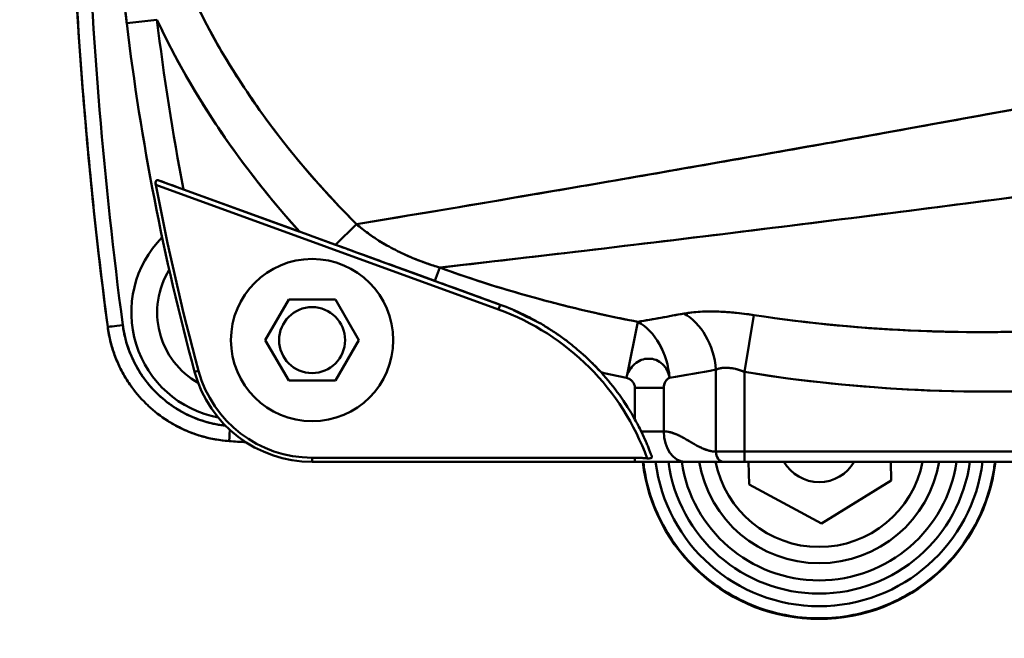
# Model space of a CAD drawing. Units: millimetres. Extents: x 0 to 2970, y 0 to 2100.
# Drawn here: x 480 to 577, y 430 to 491 of the extents above; entities that cross this region are included whole.
import ezdxf

# ---------------------------------------------------------------- set-up
doc = ezdxf.new("R2010")
doc.units = ezdxf.units.MM
doc.header["$LTSCALE"] = 5
doc.layers.add('Dimension (ISO)', color=7, linetype='Continuous', lineweight=25)
doc.layers.add('Visible (ISO)', color=7, linetype='Continuous', lineweight=50)
doc.styles.add('Note Text (ISO)', font='tahoma.ttf')
doc.dimstyles.new('Default (ISO)', dxfattribs={"dimscale": 5, "dimtxt": 3.5, "dimasz": 2.5, "dimexe": 3.175, "dimexo": 1, "dimgap": 0.762, "dimtad": 1, "dimrnd": 1e-08, "dimzin": 0, "dimtxsty": 'Note Text (ISO)', "dimcen": 0.09, "dimdle": 10, "dimclrd": 256, "dimclre": 256, "dimclrt": 256, "dimazin": 0, "dimtfac": 1.001486, "dimtmove": 0, "dimatfit": 3, "dimfxl": 0, "dimtolj": 1, "dimtzin": 0, "dimlwd": -1, "dimlwe": -1, "dimarcsym": 0})

# ---------------------------------------------------------------- blocks, each defined once
blk = doc.blocks.new('*D14')
at = {"layer": 'Defpoints', "color": 0, "transparency": 16777216}
for p in [(403.524, 519.007), (713.635, 519.007), (713.635, 189.908)]:
    blk.add_point(p, dxfattribs=at)
at = {"layer": 'Dimension (ISO)', "transparency": 16777216}
for p, q in [((403.524, 514.007), (403.524, 174.033)), ((713.635, 514.007), (713.635, 174.033)), ((416.024, 189.908), (701.135, 189.908))]:
    blk.add_line(p, q, dxfattribs=at)
for points in [[(416.024, 191.992), (416.024, 187.825), (403.524, 189.908)], [(701.135, 191.992), (701.135, 187.825), (713.635, 189.908)]]:
    blk.add_solid(points, dxfattribs=at)
at = {"layer": 'Dimension (ISO)', "transparency": 16777216, "insert": (539.928, 211.947), "char_height": 17.5, "attachment_point": 1, "style": 'Note Text (ISO)'}
blk.add_mtext('\\A1;310', dxfattribs=at)
blk = doc.blocks.new('*D15')
at = {"layer": 'Defpoints', "color": 0, "transparency": 16777216}
for p in [(558.58, 671.592), (230.58, 366.423), (558.58, 366.423)]:
    blk.add_point(p, dxfattribs=at)
at = {"layer": 'Dimension (ISO)', "transparency": 16777216}
for p, q in [((553.58, 671.592), (214.705, 671.592)), ((230.58, 659.092), (230.58, 378.923)), ((553.58, 366.423), (214.705, 366.423))]:
    blk.add_line(p, q, dxfattribs=at)
for points in [[(228.496, 659.092), (232.663, 659.092), (230.58, 671.592)], [(228.496, 378.923), (232.663, 378.923), (230.58, 366.423)]]:
    blk.add_solid(points, dxfattribs=at)
at = {"layer": 'Dimension (ISO)', "transparency": 16777216, "insert": (208.541, 500.497), "char_height": 17.5, "attachment_point": 1, "rotation": 90, "style": 'Note Text (ISO)'}
blk.add_mtext('\\A1;305', dxfattribs=at)
blk = doc.blocks.new('*D17')
at = {"layer": 'Defpoints', "color": 0, "transparency": 16777216}
for p in [(848.726, 595.257), (268.433, 442.744)]:
    blk.add_point(p, dxfattribs=at)
at = {"layer": 'Dimension (ISO)', "transparency": 16777216}
for p, q in [((848.726, 595.257), (1093.798, 659.667)), ((280.523, 445.921), (836.637, 592.08))]:
    blk.add_line(p, q, dxfattribs=at)
for points in [[(836.107, 594.095), (837.166, 590.065), (848.726, 595.257)], [(279.993, 447.936), (281.052, 443.906), (268.433, 442.744)]]:
    blk.add_solid(points, dxfattribs=at)
at = {"layer": 'Dimension (ISO)', "transparency": 16777216, "insert": (1029.739, 666.26), "char_height": 17.5, "attachment_point": 1, "rotation": 14.72552, "style": 'Note Text (ISO)'}
blk.add_mtext('\\A1;∅600', dxfattribs=at)

msp = doc.modelspace()

# ---------------------------------------------------------------- linework, layer by layer
at = {"layer": 'Visible (ISO)'}
for p, q in [((490.302, 490.246), (493.281, 490.604)), ((490.302, 490.246), (493.281, 490.604)), ((493.166, 474.33), (526.959, 462.03)), ((493.166, 474.33), (526.959, 462.03)), ((495.9, 473.867), (493.454, 474.757)), ((493.454, 474.757), (507.363, 469.694)), ((495.9, 473.867), (507.335, 469.705)), ((495.9, 473.867), (507.335, 469.705)), ((510.873, 468.417), (512.968, 470.438)), ((510.873, 468.417), (512.968, 470.438)), ((509.016, 469.093), (510.908, 468.404)), ((513.796, 467.353), (527.13, 462.5)), ((520.684, 464.846), (521.179, 466.155)), ((520.684, 464.846), (521.179, 466.155)), ((506.27, 463.007), (503.961, 459.007)), ((506.27, 463.007), (503.961, 459.007)), ((510.889, 463.007), (506.27, 463.007)), ((510.889, 463.007), (506.27, 463.007)), ((513.198, 459.007), (510.889, 463.007)), ((513.198, 459.007), (510.889, 463.007)), ((526.959, 462.03), (527.13, 462.5)), ((551.236, 455.867), (552.151, 461.475)), ((551.236, 455.867), (552.151, 461.475)), ((539.65, 455.572), (540.712, 460.81)), ((539.65, 455.572), (540.712, 460.81)), ((503.961, 459.007), (506.27, 455.007)), ((503.961, 459.007), (506.27, 455.007)), ((510.889, 455.007), (513.198, 459.007)), ((510.889, 455.007), (513.198, 459.007)), ((496.999, 455.863), (497.387, 455.969)), ((496.999, 455.863), (497.387, 455.969)), ((548.408, 456.092), (548.408, 448.007)), ((548.408, 456.092), (548.408, 448.007)), ((551.236, 455.867), (551.236, 448.007)), ((551.236, 455.867), (551.236, 448.007)), ((506.27, 455.007), (510.889, 455.007)), ((506.27, 455.007), (510.889, 455.007)), ((540.423, 451.168), (540.423, 454.313)), ((540.423, 451.168), (540.423, 454.313)), ((543.251, 454.313), (540.423, 454.313)), ((543.251, 454.313), (540.423, 454.313)), ((543.251, 450.007), (543.251, 454.313)), ((543.251, 450.007), (543.251, 454.313)), ((541.03, 450.007), (543.251, 450.007)), ((541.03, 450.007), (543.251, 450.007)), ((551.236, 448.007), (548.408, 448.007)), ((551.236, 448.007), (548.408, 448.007)), ((551.236, 448.007), (608.58, 448.007)), ((551.236, 448.007), (608.58, 448.007)), ((551.236, 447.007), (551.236, 448.007)), ((551.236, 447.007), (551.236, 448.007)), ((508.58, 447.41), (540.423, 447.41)), ((508.58, 447.007), (508.58, 447.409)), ((508.58, 447.007), (508.58, 447.409)), ((508.58, 447.409), (540.423, 447.409)), ((508.58, 447.008), (540.423, 447.008)), ((508.58, 447.007), (540.423, 447.007)), ((517.186, 447.008), (517.186, 447.007)), ((517.186, 447.008), (535.58, 447.008)), ((517.186, 447.008), (517.186, 447.007)), ((535.58, 447.007), (535.58, 447.008)), ((535.58, 447.007), (535.58, 447.008)), ((540.423, 447.007), (540.423, 447.409)), ((540.423, 447.007), (540.423, 447.409)), ((540.423, 447.007), (545.372, 447.007)), ((540.423, 447.007), (545.372, 447.007)), ((551.236, 447.007), (549.113, 447.007)), ((551.236, 447.007), (549.115, 447.007)), ((551.236, 447.007), (608.58, 447.007)), ((551.693, 444.775), (551.632, 447.007)), ((565.637, 447.007), (565.688, 445.16)), ((558.802, 440.928), (551.693, 444.775)), ((565.688, 445.16), (558.802, 440.928))]:
    msp.add_line(p, q, dxfattribs=at)
for centre, radius in [((558.58, 519), 300), ((558.58, 519), 290.292), ((558.58, 519), 279.708), ((558.58, 519), 255.292), ((558.58, 519), 244.708), ((508.58, 459.007), 8)]:
    msp.add_circle(centre, radius, dxfattribs=at)
for centre, radius, start, end in [((729.58, 519.007), 238, 186.85421, 190.93335), ((729.58, 519.007), 238, 186.85421, 190.93335), ((729.58, 519.007), 241, 186.85421, 195.18929), ((729.58, 519.007), 241, 186.85421, 195.18929), ((729.58, 519.007), 240.598, 190.70167, 195.18929), ((729.58, 519.007), 240.598, 190.70167, 195.18929), ((558.58, 519.008), 50.051, 243.20861, 243.20905), ((558.58, 519.007), 52.5, 239.73699, 239.73815), ((558.579, 519.007), 64.3, 228.40041, 228.4012), ((558.58, 519.008), 64.3, 228.40041, 228.4012), ((558.58, 519.008), 63.5, 228.98592, 228.98691), ((558.58, 519.008), 63.5, 228.98592, 228.98691), ((558.58, 519.007), 62.2, 229.98014, 229.98142), ((558.58, 519.008), 64.5, 228.25701, 228.25773), ((501.157, 461.585), 17.208, 32.69974, 32.70205), ((501.304, 461.732), 10.55, 135.37883, 259.18586), ((558.576, 518.996), 52.488, 253.12487, 253.12498), ((508.58, 459.007), 8, 90, 270), ((508.58, 459.007), 8, 270, 90), ((558.492, 518.883), 64.348, 234.96115, 234.96118), ((558.571, 518.996), 64.286, 235.16226, 235.16231), ((558.571, 518.996), 64.286, 235.16226, 235.16231), ((558.577, 519.004), 63.496, 235.9874, 235.98755), ((558.577, 519.004), 63.496, 235.9874, 235.98755), ((558.579, 519.006), 62.198, 237.4045, 237.40477), ((501.304, 461.732), 8, 148.31623, 240.37954), ((558.58, 519.007), 64.5, 235.52283, 235.52569), ((558.58, 519.007), 64.3, 236.19443, 236.19911), ((558.58, 519.007), 64.3, 236.19443, 236.19911), ((558.58, 519.007), 63.5, 239.06757, 239.07501), ((558.58, 519.007), 63.5, 239.06757, 239.07501), ((508.58, 459.007), 3.25, 0, 180), ((518.58, 439.007), 24.5, 19.88212, 70), ((558.58, 519.007), 64.5, 242.15924, 244.71087), ((508.58, 459.007), 3.25, 180, 0), ((558.687, 519.636), 62.838, 260.31084, 260.31085), ((558.58, 519.007), 64.5, 254.08027, 254.08076), ((558.58, 519.008), 64.3, 254.32056, 254.32137), ((558.58, 519.008), 64.3, 254.32056, 254.32137), ((558.578, 519.002), 64.295, 256.14713, 256.14723), ((558.575, 518.987), 64.279, 256.14713, 256.14723), ((508.58, 459.007), 12, 195.18929, 270), ((508.58, 459.007), 11.598, 195.18929, 270), ((508.58, 459.007), 11.598, 195.18929, 270), ((518.58, 439.007), 25, 29.10547, 42.29001), ((518.58, 439.007), 25, 29.10547, 42.28964), ((558.591, 519.077), 63.571, 260.76019, 260.76022), ((558.591, 519.077), 63.571, 260.76019, 260.76022), ((558.574, 518.973), 64.265, 260.89819, 260.89825), ((558.576, 518.986), 64.279, 260.89819, 260.89825), ((558.582, 519.02), 64.513, 260.92665, 260.92671), ((558.58, 1277.007), 830, 265.980535, 266.095242), ((513.045, 449.007), 2, 270, 270.74322), ((539.58, 449.007), 2, 269.25678, 270), ((558.58, 449.007), 17.5, 186.56243, 353.43757), ((558.58, 449.007), 16.244, 187.07214, 352.92786), ((558.58, 449.007), 15, 187.66226, 352.33774), ((558.58, 449.007), 13.7, 188.39435, 351.60565), ((558.58, 449.007), 12, 189.59407, 350.40593), ((558.58, 449.007), 10.4, 191.08749, 348.91251), ((558.58, 449.007), 4, 210, 330)]:
    msp.add_arc(centre, radius, start, end, dxfattribs=at)
for centre, major_axis, ratio, start_param, end_param in [((911.084, 515.833), (-57.855, 432.773), 0.972908, 1.47085, 1.56861), ((495.918, 473.86), (-3.298, 1.2), 0.00001, 4.717812, 5.555961), ((544.165, 456.092), (-1.034, 5.91), 0.701749, 4.590218, 5.780898), ((544.165, 456.092), (-1.034, 5.91), 0.701749, 4.590218, 5.780898), ((489.91, 460.517), (-1.487, -0.196), 0.017303, 0, 1.568519), ((489.91, 460.517), (-1.487, -0.196), 0.017303, 0, 1.568519), ((539.594, 455.294), (-1.029, 5.911), 0.70181, 4.590816, 5.77535), ((539.594, 455.294), (-1.029, 5.911), 0.70181, 4.590817, 5.775255), ((567.241, 591.654), (135.824, -30.167), 1, 4.712389, 4.730848), ((532.186, 446.607), (7.491, -13.42), 0.612584, 1.483443, 1.568724), ((500.506, 450.545), (-0.105, -1.496), 0.001224, 6.283185, 7.58907), ((500.506, 450.545), (-0.105, -1.496), 0.001224, 6.283185, 7.58907), ((545.372, 450.007), (0, -3), 0.707107, 4.712389, 6.283185), ((545.372, 450.007), (0, -3), 0.707107, 4.712389, 6.28318), ((549.115, 448.007), (0, -1), 0.707107, 4.712389, 6.283185), ((549.115, 448.007), (0, -1), 0.707107, 4.712389, 6.283217)]:
    msp.add_ellipse(centre, major_axis=major_axis, ratio=ratio, start_param=start_param, end_param=end_param, dxfattribs=at)
for points, knots in [([(488.423, 460.322), (487.156, 469.95), (486.201, 479.622), (485.56, 489.313), (485.227, 494.355), (484.978, 499.402), (484.815, 504.452)], [0, 0, 0, 0, 0.6347455, 0.6347455, 0.6347455, 0.9649471, 0.9649471, 0.9649471, 0.9649471]), ([(488.423, 460.322), (487.195, 469.658), (486.26, 479.032), (485.62, 488.427), (485.256, 493.763), (484.988, 499.104), (484.815, 504.449)], [0, 0, 0, 0, 0.6154079, 0.6154079, 0.6154079, 0.964898, 0.964898, 0.964898, 0.964898]), ([(489.169, 502.157), (489.307, 500.198), (489.468, 498.24), (489.653, 496.282), (489.836, 494.353), (490.042, 492.425), (490.272, 490.499), (490.282, 490.415), (490.292, 490.33), (490.302, 490.246)], [0, 0, 0, 0, 0.4930472, 0.4930472, 0.4930472, 0.9786791, 0.9786791, 0.9786791, 0.9999995, 0.9999995, 0.9999995, 0.9999995]), ([(489.169, 502.156), (489.293, 500.401), (489.435, 498.645), (489.597, 496.89), (489.801, 494.674), (490.036, 492.459), (490.302, 490.246)], [0.0000669, 0.0000669, 0.0000669, 0.0000669, 0.4419793, 0.4419793, 0.4419793, 1, 1, 1, 1]), ([(493.085, 502.624), (493.3, 501.879), (493.53, 501.138), (493.772, 500.403), (495.358, 495.599), (497.53, 490.998), (500.138, 486.665), (503.704, 480.742), (508.082, 475.322), (512.968, 470.438)], [0, 0, 0, 0, 0.06079, 0.06079, 0.06079, 0.457564, 0.457564, 0.457564, 1, 1, 1, 1]), ([(493.086, 502.624), (493.511, 501.153), (493.991, 499.697), (494.523, 498.261), (495.708, 495.062), (497.151, 491.96), (498.804, 488.975), (499.234, 488.197), (499.679, 487.427), (500.138, 486.665), (501.624, 484.197), (503.252, 481.815), (504.998, 479.523), (507.442, 476.316), (510.118, 473.286), (512.968, 470.438)], [0, 0, 0, 0, 0.12013, 0.12013, 0.12013, 0.387797, 0.387797, 0.387797, 0.457564, 0.457564, 0.457564, 0.683627, 0.683627, 0.683627, 1, 1, 1, 1]), ([(493.281, 490.604), (493.851, 489.384), (494.454, 488.18), (495.088, 486.992), (496.96, 483.485), (499.099, 480.123), (501.452, 476.919), (503.289, 474.417), (505.258, 472.011), (507.335, 469.705)], [0, 0, 0, 0, 0.159782, 0.159782, 0.159782, 0.631565, 0.631565, 0.631565, 1, 1, 1, 1]), ([(512.968, 470.438), (518.345, 471.329), (523.753, 472.237), (529.242, 473.171), (532.075, 473.652), (534.929, 474.141), (537.811, 474.638), (544.915, 475.864), (552.194, 477.141), (559.338, 478.416), (560.712, 478.661), (562.081, 478.906), (563.442, 479.151), (571.885, 480.668), (580.048, 482.165), (588.106, 483.67)], [0, 0, 0, 0, 0.2198849, 0.2198849, 0.2198849, 0.3333333, 0.3333333, 0.3333333, 0.6129063, 0.6129063, 0.6129063, 0.6666667, 0.6666667, 0.6666667, 0.9999999, 0.9999999, 0.9999999, 0.9999999]), ([(521.179, 466.155), (525.287, 466.627), (529.399, 467.106), (533.515, 467.593), (543.881, 468.819), (554.276, 470.092), (564.702, 471.414), (574.608, 472.671), (584.541, 473.972), (594.503, 475.32)], [0, 0, 0, 0, 0.169174, 0.169174, 0.169174, 0.595201, 0.595201, 0.595201, 1, 1, 1, 1]), ([(493.166, 474.33), (493.162, 474.35), (493.159, 474.37), (493.156, 474.389), (493.149, 474.448), (493.146, 474.503), (493.15, 474.551), (493.155, 474.616), (493.17, 474.67), (493.196, 474.709), (493.221, 474.748), (493.258, 474.771), (493.301, 474.778), (493.345, 474.786), (493.396, 474.778), (493.454, 474.757)], [0, 0, 0, 0, 0.0625, 0.0625, 0.0625, 0.25, 0.25, 0.25, 0.5, 0.5, 0.5, 0.75, 0.75, 0.75, 1, 1, 1, 1]), ([(493.166, 474.33), (493.156, 474.373), (493.15, 474.42), (493.148, 474.466), (493.147, 474.495), (493.148, 474.524), (493.15, 474.551), (493.155, 474.608), (493.168, 474.66), (493.189, 474.698), (493.191, 474.702), (493.193, 474.705), (493.196, 474.709), (493.222, 474.749), (493.259, 474.771), (493.301, 474.778), (493.315, 474.78), (493.329, 474.781), (493.344, 474.781), (493.38, 474.78), (493.417, 474.77), (493.454, 474.757)], [0, 0, 0, 0, 0.159816, 0.159816, 0.159816, 0.260397, 0.260397, 0.260397, 0.470707, 0.470707, 0.470707, 0.492779, 0.492779, 0.492779, 0.730326, 0.730326, 0.730326, 0.80774, 0.80774, 0.80774, 1, 1, 1, 1]), ([(512.968, 470.438), (513.889, 469.635), (514.899, 468.941), (515.959, 468.341), (516.51, 468.03), (517.074, 467.743), (517.648, 467.479), (518.792, 466.953), (519.975, 466.517), (521.179, 466.155)], [0, 0, 0, 0, 0.39154, 0.39154, 0.39154, 0.5948169, 0.5948169, 0.5948169, 1, 1, 1, 1]), ([(512.968, 470.438), (513.327, 470.125), (513.703, 469.825), (514.098, 469.537), (514.193, 469.468), (514.288, 469.399), (514.385, 469.332), (514.867, 468.994), (515.375, 468.674), (515.901, 468.374), (515.921, 468.363), (515.94, 468.352), (515.959, 468.341), (516.506, 468.032), (517.071, 467.744), (517.648, 467.479), (517.718, 467.447), (517.788, 467.415), (517.858, 467.384), (518.367, 467.155), (518.885, 466.944), (519.404, 466.751), (519.568, 466.689), (519.733, 466.63), (519.898, 466.572), (520.324, 466.422), (520.751, 466.284), (521.179, 466.155)], [0.0000021, 0.0000021, 0.0000021, 0.0000021, 0.1613683, 0.1613683, 0.1613683, 0.2, 0.2, 0.2, 0.3928935, 0.3928935, 0.3928935, 0.4, 0.4, 0.4, 0.6, 0.6, 0.6, 0.6242486, 0.6242486, 0.6242486, 0.8, 0.8, 0.8, 0.8558214, 0.8558214, 0.8558214, 1, 1, 1, 1]), ([(510.873, 468.417), (511.441, 468.208), (512.01, 468.001), (512.577, 467.795), (513.357, 467.512), (514.135, 467.23), (514.915, 466.946), (515.664, 466.674), (516.414, 466.4), (517.166, 466.126), (517.893, 465.861), (518.623, 465.596), (519.355, 465.33), (519.797, 465.169), (520.241, 465.008), (520.684, 464.846)], [0.0000011, 0.0000011, 0.0000011, 0.0000011, 0.1742566, 0.1742566, 0.1742566, 0.4136496, 0.4136496, 0.4136496, 0.643569, 0.643569, 0.643569, 0.8655901, 0.8655901, 0.8655901, 0.9999999, 0.9999999, 0.9999999, 0.9999999]), ([(521.179, 466.155), (524.512, 464.943), (527.819, 463.91), (531.08, 463.029), (531.944, 462.795), (532.804, 462.572), (533.66, 462.359), (536.04, 461.768), (538.392, 461.255), (540.712, 460.81)], [0, 0, 0, 0, 0.5, 0.5, 0.5, 0.6323548, 0.6323548, 0.6323548, 0.9999964, 0.9999964, 0.9999964, 0.9999964]), ([(527.13, 462.5), (527.912, 462.216), (528.676, 461.893), (529.42, 461.535), (529.792, 461.356), (530.159, 461.168), (530.521, 460.971), (530.88, 460.776), (531.233, 460.573), (531.581, 460.361), (531.931, 460.148), (532.275, 459.927), (532.613, 459.697), (532.713, 459.629), (532.813, 459.56), (532.912, 459.491), (533.162, 459.316), (533.408, 459.137), (533.652, 458.953), (534.017, 458.677), (534.376, 458.39), (534.727, 458.093), (535.553, 457.395), (536.338, 456.635), (537.073, 455.83)], [0, 0, 0, 0, 0.2047929, 0.2047929, 0.2047929, 0.3071994, 0.3071994, 0.3071994, 0.4089105, 0.4089105, 0.4089105, 0.5110074, 0.5110074, 0.5110074, 0.5412413, 0.5412413, 0.5412413, 0.6172508, 0.6172508, 0.6172508, 0.7314053, 0.7314053, 0.7314053, 0.9999869, 0.9999869, 0.9999869, 0.9999869]), ([(527.13, 462.5), (527.911, 462.215), (528.676, 461.893), (529.42, 461.535), (529.792, 461.355), (530.159, 461.168), (530.521, 460.971), (530.88, 460.776), (531.233, 460.573), (531.581, 460.361), (531.664, 460.311), (531.745, 460.26), (531.827, 460.209), (532.092, 460.043), (532.354, 459.873), (532.613, 459.697), (532.965, 459.458), (533.312, 459.21), (533.652, 458.953), (534.017, 458.677), (534.376, 458.39), (534.727, 458.093), (535.254, 457.647), (535.765, 457.178), (536.256, 456.686), (536.535, 456.408), (536.807, 456.122), (537.073, 455.83)], [0, 0, 0, 0, 0.2048022, 0.2048022, 0.2048022, 0.3072133, 0.3072133, 0.3072133, 0.4089291, 0.4089291, 0.4089291, 0.4329553, 0.4329553, 0.4329553, 0.5110306, 0.5110306, 0.5110306, 0.6172788, 0.6172788, 0.6172788, 0.7314385, 0.7314385, 0.7314385, 0.9028816, 0.9028816, 0.9028816, 1, 1, 1, 1]), ([(540.713, 460.81), (541.471, 460.945), (542.228, 461.08), (542.985, 461.215), (543.742, 461.351), (544.499, 461.486), (545.256, 461.621)], [0.000084, 0.000084, 0.000084, 0.000084, 0.5, 0.5, 0.5, 0.9999998, 0.9999998, 0.9999998, 0.9999998]), ([(545.256, 461.621), (546.167, 461.786), (547.264, 461.852), (548.46, 461.821), (549.627, 461.791), (550.89, 461.668), (552.151, 461.475)], [0, 0, 0, 0, 0.506328, 0.506328, 0.506328, 1, 1, 1, 1]), ([(545.256, 461.621), (545.437, 461.654), (545.625, 461.682), (545.819, 461.707), (546.347, 461.775), (546.923, 461.815), (547.536, 461.825), (547.836, 461.831), (548.145, 461.829), (548.46, 461.821), (548.783, 461.812), (549.114, 461.797), (549.45, 461.775), (550.092, 461.733), (550.754, 461.666), (551.422, 461.578), (551.665, 461.546), (551.908, 461.512), (552.151, 461.475)], [0, 0, 0, 0, 0.100295, 0.100295, 0.100295, 0.372781, 0.372781, 0.372781, 0.506328, 0.506328, 0.506328, 0.642985, 0.642985, 0.642985, 0.904737, 0.904737, 0.904737, 1, 1, 1, 1]), ([(552.151, 461.475), (557.532, 460.651), (562.957, 460.139), (568.394, 459.92), (575.327, 459.64), (582.278, 459.834), (589.186, 460.463)], [0, 0, 0, 0, 0.43957, 0.43957, 0.43957, 1, 1, 1, 1]), ([(552.151, 461.475), (557.604, 460.64), (563.106, 460.125), (568.618, 459.911), (574.631, 459.677), (580.655, 459.8), (586.655, 460.253), (587.5, 460.316), (588.343, 460.387), (589.186, 460.463)], [0.0000003, 0.0000003, 0.0000003, 0.0000003, 0.4455847, 0.4455847, 0.4455847, 0.9316184, 0.9316184, 0.9316184, 1, 1, 1, 1]), ([(500.4, 449.049), (499.863, 449.087), (499.328, 449.158), (498.799, 449.262), (498.058, 449.408), (497.33, 449.619), (496.626, 449.891), (496.556, 449.918), (496.488, 449.945), (496.419, 449.973), (495.728, 450.253), (495.062, 450.594), (494.43, 450.988), (494.399, 451.007), (494.369, 451.026), (494.339, 451.045), (493.655, 451.48), (493.013, 451.978), (492.422, 452.532), (492.417, 452.536), (492.412, 452.541), (492.407, 452.546), (491.821, 453.097), (491.286, 453.703), (490.812, 454.352), (490.782, 454.392), (490.753, 454.432), (490.725, 454.473), (490.297, 455.072), (489.921, 455.708), (489.601, 456.372), (489.564, 456.45), (489.526, 456.529), (489.49, 456.609), (489.174, 457.3), (488.918, 458.019), (488.728, 458.755), (488.594, 459.271), (488.492, 459.794), (488.423, 460.322)], [0, 0, 0, 0, 0.0907941, 0.0907941, 0.0907941, 0.2180245, 0.2180245, 0.2180245, 0.2305117, 0.2305117, 0.2305117, 0.3560625, 0.3560625, 0.3560625, 0.362102, 0.362102, 0.362102, 0.4984635, 0.4984635, 0.4984635, 0.4996094, 0.4996094, 0.4996094, 0.6351278, 0.6351278, 0.6351278, 0.6434501, 0.6434501, 0.6434501, 0.7674859, 0.7674859, 0.7674859, 0.7822001, 0.7822001, 0.7822001, 0.9102981, 0.9102981, 0.9102981, 0.9999932, 0.9999932, 0.9999932, 0.9999932]), ([(500.4, 449.049), (499.506, 449.112), (498.617, 449.268), (497.754, 449.513), (497.301, 449.642), (496.855, 449.796), (496.419, 449.973), (495.896, 450.185), (495.387, 450.432), (494.896, 450.711), (494.707, 450.818), (494.521, 450.929), (494.339, 451.046), (493.655, 451.48), (493.013, 451.978), (492.422, 452.532), (492.415, 452.538), (492.409, 452.544), (492.402, 452.55), (491.818, 453.1), (491.285, 453.704), (490.812, 454.352), (490.674, 454.541), (490.542, 454.733), (490.415, 454.928), (490.113, 455.391), (489.842, 455.874), (489.602, 456.372), (489.392, 456.807), (489.206, 457.253), (489.046, 457.708), (488.749, 458.555), (488.54, 459.432), (488.423, 460.322)], [0.0000001, 0.0000001, 0.0000001, 0.0000001, 0.1511738, 0.1511738, 0.1511738, 0.2305115, 0.2305115, 0.2305115, 0.3255921, 0.3255921, 0.3255921, 0.3621017, 0.3621017, 0.3621017, 0.4984629, 0.4984629, 0.4984629, 0.4999856, 0.4999856, 0.4999856, 0.6351271, 0.6351271, 0.6351271, 0.6743829, 0.6743829, 0.6743829, 0.7674851, 0.7674851, 0.7674851, 0.8488121, 0.8488121, 0.8488121, 0.9999909, 0.9999909, 0.9999909, 0.9999909]), ([(500.057, 450.559), (499.743, 450.594), (499.421, 450.642), (499.089, 450.707), (499, 450.725), (498.911, 450.744), (498.821, 450.764), (498.288, 450.883), (497.728, 451.047), (497.166, 451.264), (497.106, 451.288), (497.045, 451.312), (496.984, 451.336), (496.39, 451.577), (495.796, 451.877), (495.224, 452.235), (495.197, 452.251), (495.17, 452.268), (495.144, 452.285), (494.547, 452.665), (493.974, 453.107), (493.448, 453.6), (493.443, 453.604), (493.439, 453.608), (493.434, 453.612), (492.913, 454.102), (492.438, 454.642), (492.023, 455.211), (491.997, 455.246), (491.972, 455.282), (491.946, 455.317), (491.56, 455.859), (491.228, 456.425), (490.952, 456.998), (490.919, 457.067), (490.886, 457.137), (490.854, 457.207), (490.607, 457.747), (490.411, 458.29), (490.26, 458.809), (490.232, 458.909), (490.205, 459.008), (490.179, 459.105), (490.055, 459.585), (489.969, 460.045), (489.91, 460.491)], [0.0344649, 0.0344649, 0.0344649, 0.0344649, 0.1059291, 0.1059291, 0.1059291, 0.125, 0.125, 0.125, 0.2378001, 0.2378001, 0.2378001, 0.25, 0.25, 0.25, 0.3694206, 0.3694206, 0.3694206, 0.375, 0.375, 0.375, 0.5, 0.5, 0.5, 0.5010365, 0.5010365, 0.5010365, 0.625, 0.625, 0.625, 0.6326597, 0.6326597, 0.6326597, 0.75, 0.75, 0.75, 0.7642812, 0.7642812, 0.7642812, 0.875, 0.875, 0.875, 0.8961939, 0.8961939, 0.8961939, 1, 1, 1, 1]), ([(500.057, 450.559), (499.004, 450.675), (497.966, 450.937), (496.984, 451.336), (496.344, 451.596), (495.727, 451.914), (495.144, 452.285), (494.539, 452.669), (493.97, 453.11), (493.448, 453.6), (492.924, 454.091), (492.446, 454.631), (492.023, 455.211), (491.613, 455.773), (491.254, 456.371), (490.952, 456.998), (490.422, 458.097), (490.068, 459.281), (489.91, 460.491)], [0.0285772, 0.0285772, 0.0285772, 0.0285772, 0.2304617, 0.2304617, 0.2304617, 0.3620653, 0.3620653, 0.3620653, 0.4984658, 0.4984658, 0.4984658, 0.6351659, 0.6351659, 0.6351659, 0.7675346, 0.7675346, 0.7675346, 1, 1, 1, 1]), ([(543.837, 455.294), (543.771, 455.552), (543.704, 455.806), (543.59, 456.033), (543.475, 456.26), (543.313, 456.459), (543.127, 456.633), (542.941, 456.807), (542.731, 456.955), (542.502, 457.047), (542.273, 457.14), (542.025, 457.177), (541.775, 457.176), (541.524, 457.175), (541.273, 457.136), (541.037, 457.046), (540.8, 456.955), (540.579, 456.813), (540.387, 456.64), (540.194, 456.466), (540.03, 456.262), (539.886, 456.036), (539.742, 455.81), (539.618, 455.564), (539.585, 455.292)], [0, 0, 0, 0, 0.125, 0.125, 0.125, 0.25, 0.25, 0.25, 0.375, 0.375, 0.375, 0.5, 0.5, 0.5, 0.625, 0.625, 0.625, 0.75, 0.75, 0.75, 0.875, 0.875, 0.875, 1, 1, 1, 1]), ([(543.837, 455.294), (543.771, 455.552), (543.704, 455.806), (543.59, 456.033), (543.476, 456.259), (543.313, 456.459), (543.127, 456.632), (542.941, 456.806), (542.731, 456.954), (542.501, 457.046), (542.272, 457.139), (542.024, 457.176), (541.774, 457.175), (541.774, 457.175), (541.774, 457.175), (541.774, 457.175), (541.524, 457.175), (541.272, 457.135), (541.036, 457.045), (540.8, 456.955), (540.579, 456.813), (540.386, 456.64), (540.386, 456.639), (540.385, 456.639), (540.384, 456.638), (540.193, 456.465), (540.029, 456.261), (539.886, 456.036), (539.742, 455.81), (539.618, 455.564), (539.585, 455.292)], [0, 0, 0, 0, 0.125, 0.125, 0.125, 0.249781, 0.249781, 0.249781, 0.375, 0.375, 0.375, 0.5, 0.5, 0.5, 0.500093, 0.500093, 0.500093, 0.625, 0.625, 0.625, 0.75, 0.75, 0.75, 0.750423, 0.750423, 0.750423, 0.875, 0.875, 0.875, 1, 1, 1, 1]), ([(537.073, 455.83), (537.49, 455.737), (537.899, 455.649), (538.32, 455.559), (538.741, 455.468), (539.172, 455.375), (539.585, 455.292)], [0.0000096, 0.0000096, 0.0000096, 0.0000096, 0.5, 0.5, 0.5, 1, 1, 1, 1]), ([(548.408, 456.092), (548.588, 456.173), (548.791, 456.228), (549.011, 456.256), (549.046, 456.261), (549.082, 456.265), (549.118, 456.268), (549.307, 456.285), (549.506, 456.285), (549.712, 456.266), (549.916, 456.247), (550.125, 456.211), (550.335, 456.161), (550.377, 456.151), (550.418, 456.141), (550.46, 456.13), (550.721, 456.06), (550.983, 455.97), (551.236, 455.867)], [0, 0, 0, 0, 0.248693, 0.248693, 0.248693, 0.288267, 0.288267, 0.288267, 0.496117, 0.496117, 0.496117, 0.702628, 0.702628, 0.702628, 0.743413, 0.743413, 0.743413, 1, 1, 1, 1]), ([(548.408, 456.092), (548.48, 456.123), (548.556, 456.152), (548.635, 456.176), (548.846, 456.24), (549.082, 456.276), (549.333, 456.28), (549.456, 456.283), (549.583, 456.278), (549.712, 456.266), (549.845, 456.254), (549.981, 456.234), (550.118, 456.208), (550.389, 456.156), (550.664, 456.078), (550.933, 455.982), (551.035, 455.946), (551.136, 455.907), (551.236, 455.867)], [0, 0, 0, 0, 0.0997439, 0.0997439, 0.0997439, 0.3657396, 0.3657396, 0.3657396, 0.4961167, 0.4961167, 0.4961167, 0.6314036, 0.6314036, 0.6314036, 0.8988786, 0.8988786, 0.8988786, 0.9999945, 0.9999945, 0.9999945, 0.9999945]), ([(551.236, 455.867), (556.898, 454.942), (562.616, 454.357), (568.348, 454.09), (574.588, 453.8), (580.844, 453.889), (587.075, 454.331), (587.951, 454.393), (588.826, 454.462), (589.701, 454.538)], [0, 0, 0, 0, 0.446068, 0.446068, 0.446068, 0.931737, 0.931737, 0.931737, 1, 1, 1, 1]), ([(539.585, 455.292), (539.713, 455.255), (539.81, 455.211), (539.905, 455.151), (540, 455.091), (540.093, 455.014), (540.17, 454.927), (540.248, 454.839), (540.31, 454.74), (540.354, 454.637), (540.398, 454.534), (540.423, 454.427), (540.423, 454.313)], [0, 0, 0, 0, 0.25, 0.25, 0.25, 0.5, 0.5, 0.5, 0.75, 0.75, 0.75, 1, 1, 1, 1]), ([(539.585, 455.292), (539.713, 455.255), (539.81, 455.211), (539.905, 455.151), (540, 455.091), (540.093, 455.014), (540.17, 454.927), (540.248, 454.839), (540.31, 454.74), (540.354, 454.637), (540.398, 454.534), (540.423, 454.427), (540.423, 454.313)], [0, 0, 0, 0, 0.25, 0.25, 0.25, 0.5, 0.5, 0.5, 0.75, 0.75, 0.75, 1, 1, 1, 1]), ([(543.837, 455.294), (543.775, 455.272), (543.715, 455.238), (543.66, 455.195), (543.602, 455.15), (543.549, 455.095), (543.5, 455.032), (543.451, 454.968), (543.407, 454.897), (543.37, 454.82), (543.299, 454.67), (543.252, 454.496), (543.251, 454.313)], [0, 0, 0, 0, 0.19676, 0.19676, 0.19676, 0.400536, 0.400536, 0.400536, 0.605461, 0.605461, 0.605461, 1, 1, 1, 1]), ([(541.029, 450.007), (541.193, 449.674), (541.351, 449.331), (541.496, 448.998), (541.56, 448.852), (541.622, 448.707), (541.68, 448.567), (541.735, 448.434), (541.787, 448.305), (541.835, 448.183), (541.882, 448.064), (541.925, 447.952), (541.965, 447.847), (542.004, 447.743), (542.04, 447.647), (542.071, 447.56)], [0, 0, 0, 0, 0.375483, 0.375483, 0.375483, 0.5406434, 0.5406434, 0.5406434, 0.6971774, 0.6971774, 0.6971774, 0.8489823, 0.8489823, 0.8489823, 0.9999999, 0.9999999, 0.9999999, 0.9999999]), ([(541.03, 450.007), (541.12, 449.822), (541.205, 449.644), (541.282, 449.476), (541.36, 449.308), (541.431, 449.15), (541.496, 448.998), (541.562, 448.847), (541.623, 448.703), (541.68, 448.567), (541.736, 448.431), (541.788, 448.303), (541.835, 448.183), (541.882, 448.063), (541.925, 447.951), (541.965, 447.847), (542.004, 447.743), (542.039, 447.648), (542.071, 447.56)], [0, 0, 0, 0, 0.166667, 0.166667, 0.166667, 0.333333, 0.333333, 0.333333, 0.5, 0.5, 0.5, 0.666667, 0.666667, 0.666667, 0.833333, 0.833333, 0.833333, 1, 1, 1, 1]), ([(543.251, 450.007), (543.446, 450.008), (543.641, 449.982), (543.833, 449.938), (543.945, 449.913), (544.057, 449.881), (544.167, 449.844), (544.29, 449.802), (544.412, 449.755), (544.533, 449.702), (544.667, 449.644), (544.8, 449.58), (544.932, 449.512), (545.077, 449.438), (545.222, 449.358), (545.365, 449.277), (545.518, 449.19), (545.671, 449.101), (545.823, 449.011), (545.976, 448.922), (546.129, 448.832), (546.282, 448.744), (546.428, 448.662), (546.574, 448.581), (546.722, 448.505), (546.855, 448.437), (546.989, 448.372), (547.124, 448.314), (547.246, 448.261), (547.368, 448.213), (547.492, 448.171), (547.602, 448.134), (547.714, 448.102), (547.826, 448.076), (548.019, 448.032), (548.213, 448.007), (548.408, 448.007)], [0, 0, 0, 0, 0.108619, 0.108619, 0.108619, 0.171898, 0.171898, 0.171898, 0.242307, 0.242307, 0.242307, 0.32052, 0.32052, 0.32052, 0.406797, 0.406797, 0.406797, 0.498625, 0.498625, 0.498625, 0.590942, 0.590942, 0.590942, 0.678364, 0.678364, 0.678364, 0.757288, 0.757288, 0.757288, 0.82807, 0.82807, 0.82807, 0.891497, 0.891497, 0.891497, 1, 1, 1, 1]), ([(543.251, 450.007), (543.302, 450.007), (543.352, 450.006), (543.402, 450.003), (543.506, 449.996), (543.61, 449.982), (543.714, 449.963), (543.754, 449.956), (543.794, 449.948), (543.833, 449.938), (543.908, 449.921), (543.983, 449.901), (544.057, 449.879), (544.094, 449.868), (544.131, 449.856), (544.167, 449.844), (544.258, 449.813), (544.347, 449.779), (544.436, 449.743), (544.468, 449.73), (544.501, 449.716), (544.533, 449.702), (544.64, 449.656), (544.746, 449.606), (544.852, 449.553), (544.879, 449.539), (544.905, 449.526), (544.932, 449.512), (545.058, 449.448), (545.183, 449.38), (545.308, 449.31), (545.327, 449.299), (545.346, 449.288), (545.365, 449.277), (545.508, 449.196), (545.65, 449.113), (545.792, 449.029), (545.802, 449.023), (545.813, 449.017), (545.823, 449.011), (545.975, 448.922), (546.128, 448.832), (546.281, 448.745), (546.427, 448.662), (546.574, 448.582), (546.722, 448.505), (546.73, 448.501), (546.738, 448.497), (546.746, 448.493), (546.871, 448.429), (546.997, 448.369), (547.124, 448.314), (547.14, 448.307), (547.155, 448.3), (547.171, 448.294), (547.277, 448.249), (547.384, 448.208), (547.492, 448.171), (547.513, 448.164), (547.535, 448.157), (547.556, 448.15), (547.646, 448.122), (547.736, 448.097), (547.826, 448.076), (547.853, 448.07), (547.879, 448.065), (547.905, 448.06), (548.009, 448.039), (548.114, 448.023), (548.22, 448.015), (548.282, 448.01), (548.345, 448.007), (548.408, 448.007)], [0, 0, 0, 0, 0.028082, 0.028082, 0.028082, 0.086154, 0.086154, 0.086154, 0.108619, 0.108619, 0.108619, 0.150967, 0.150967, 0.150967, 0.171898, 0.171898, 0.171898, 0.223572, 0.223572, 0.223572, 0.242307, 0.242307, 0.242307, 0.304766, 0.304766, 0.304766, 0.32052, 0.32052, 0.32052, 0.395246, 0.395246, 0.395246, 0.406797, 0.406797, 0.406797, 0.492469, 0.492469, 0.492469, 0.498625, 0.498625, 0.498625, 0.590597, 0.590597, 0.590597, 0.678364, 0.678364, 0.678364, 0.683274, 0.683274, 0.683274, 0.757288, 0.757288, 0.757288, 0.766366, 0.766366, 0.766366, 0.82807, 0.82807, 0.82807, 0.840354, 0.840354, 0.840354, 0.891497, 0.891497, 0.891497, 0.906213, 0.906213, 0.906213, 0.96502, 0.96502, 0.96502, 1, 1, 1, 1]), ([(541.619, 447.339), (541.487, 447.354), (541.355, 447.366), (541.222, 447.377), (541.09, 447.387), (540.957, 447.395), (540.824, 447.401), (540.69, 447.407), (540.556, 447.41), (540.423, 447.409)], [0, 0, 0, 0, 0.332001, 0.332001, 0.332001, 0.665429, 0.665429, 0.665429, 1, 1, 1, 1]), ([(541.619, 447.339), (541.487, 447.354), (541.355, 447.366), (541.222, 447.377), (541.09, 447.387), (540.957, 447.395), (540.824, 447.401), (540.69, 447.407), (540.557, 447.409), (540.423, 447.409)], [0, 0, 0, 0, 0.333333, 0.333333, 0.333333, 0.666667, 0.666667, 0.666667, 1, 1, 1, 1]), ([(575.92, 447.007), (575.868, 446.555), (575.798, 446.101), (575.487, 444.521), (575.149, 443.399), (574.255, 441.25), (573.699, 440.219), (572.414, 438.314), (571.685, 437.44), (570.133, 435.895), (569.258, 435.171), (567.354, 433.894), (566.324, 433.342), (564.176, 432.455), (563.057, 432.12), (560.806, 431.68), (559.674, 431.576), (557.485, 431.576), (556.354, 431.68), (554.102, 432.12), (552.983, 432.455), (550.835, 433.342), (549.805, 433.894), (547.901, 435.171), (547.026, 435.895), (545.475, 437.44), (544.746, 438.314), (543.46, 440.219), (542.904, 441.25), (542.01, 443.399), (541.672, 444.521), (541.361, 446.101), (541.291, 446.555), (541.239, 447.007)], [107.152193, 107.152193, 107.152193, 107.152193, 108.473783, 108.473783, 111.764731, 111.764731, 115.055678, 115.055678, 118.346625, 118.346625, 121.629605, 121.629605, 124.912586, 124.912586, 128.195566, 128.195566, 131.478546, 131.478546, 134.761526, 134.761526, 138.044507, 138.044507, 141.327487, 141.327487, 144.610467, 144.610467, 147.901414, 147.901414, 151.192362, 151.192362, 154.483309, 154.483309, 155.804899, 155.804899, 155.804899, 155.804899]), ([(541.619, 447.339), (541.699, 447.331), (541.771, 447.329), (541.835, 447.335), (541.899, 447.34), (541.955, 447.353), (541.997, 447.371), (542.038, 447.39), (542.064, 447.415), (542.077, 447.446), (542.089, 447.478), (542.088, 447.515), (542.071, 447.56)], [0, 0, 0, 0, 0.25, 0.25, 0.25, 0.5, 0.5, 0.5, 0.75, 0.75, 0.75, 1, 1, 1, 1]), ([(545.373, 447.007), (545.466, 447.007), (545.554, 447.007), (545.639, 447.007), (545.732, 447.007), (545.821, 447.007), (545.906, 447.007), (546, 447.007), (546.089, 447.007), (546.173, 447.007), (546.266, 447.007), (546.355, 447.007), (546.438, 447.007), (546.531, 447.007), (546.619, 447.007), (546.703, 447.007), (546.796, 447.007), (546.884, 447.007), (546.97, 447.007), (547.062, 447.007), (547.151, 447.007), (547.24, 447.007), (547.329, 447.007), (547.419, 447.007), (547.511, 447.007), (547.598, 447.007), (547.687, 447.007), (547.781, 447.007), (547.866, 447.007), (547.954, 447.007), (548.048, 447.007), (548.132, 447.007), (548.221, 447.007), (548.315, 447.007), (548.399, 447.007), (548.488, 447.007), (548.582, 447.007), (548.667, 447.007), (548.756, 447.007), (548.849, 447.007), (548.933, 447.007), (549.021, 447.007), (549.113, 447.007)], [0, 0, 0, 0, 0.0515304, 0.0515304, 0.0515304, 0.1085109, 0.1085109, 0.1085109, 0.171819, 0.171819, 0.171819, 0.2422606, 0.2422606, 0.2422606, 0.3205099, 0.3205099, 0.3205099, 0.4068271, 0.4068271, 0.4068271, 0.4986974, 0.4986974, 0.4986974, 0.5910574, 0.5910574, 0.5910574, 0.6785202, 0.6785202, 0.6785202, 0.7574799, 0.7574799, 0.7574799, 0.8282949, 0.8282949, 0.8282949, 0.8917515, 0.8917515, 0.8917515, 0.9487185, 0.9487185, 0.9487185, 0.9999875, 0.9999875, 0.9999875, 0.9999875]), ([(545.373, 447.007), (545.422, 447.007), (545.471, 447.007), (545.52, 447.007), (545.56, 447.007), (545.599, 447.007), (545.639, 447.007), (545.694, 447.007), (545.749, 447.007), (545.804, 447.007), (545.838, 447.007), (545.872, 447.007), (545.906, 447.007), (545.967, 447.007), (546.027, 447.007), (546.088, 447.007), (546.116, 447.007), (546.144, 447.007), (546.173, 447.007), (546.239, 447.007), (546.305, 447.007), (546.371, 447.007), (546.393, 447.007), (546.416, 447.007), (546.438, 447.007), (546.51, 447.007), (546.581, 447.007), (546.652, 447.007), (546.669, 447.007), (546.686, 447.007), (546.703, 447.007), (546.78, 447.007), (546.858, 447.007), (546.936, 447.007), (546.947, 447.007), (546.959, 447.007), (546.97, 447.007), (547.054, 447.007), (547.138, 447.007), (547.222, 447.007), (547.228, 447.007), (547.234, 447.007), (547.24, 447.007), (547.33, 447.007), (547.42, 447.007), (547.51, 447.007), (547.6, 447.007), (547.691, 447.007), (547.781, 447.007), (547.786, 447.007), (547.791, 447.007), (547.797, 447.007), (547.881, 447.007), (547.964, 447.007), (548.048, 447.007), (548.059, 447.007), (548.07, 447.007), (548.08, 447.007), (548.158, 447.007), (548.237, 447.007), (548.315, 447.007), (548.331, 447.007), (548.348, 447.007), (548.364, 447.007), (548.437, 447.007), (548.51, 447.007), (548.582, 447.007), (548.604, 447.007), (548.627, 447.007), (548.649, 447.007), (548.716, 447.007), (548.782, 447.007), (548.849, 447.007), (548.877, 447.007), (548.905, 447.007), (548.932, 447.007), (548.993, 447.007), (549.054, 447.007), (549.113, 447.007)], [0, 0, 0, 0, 0.0397017, 0.0397017, 0.0397017, 0.0714286, 0.0714286, 0.0714286, 0.1155482, 0.1155482, 0.1155482, 0.1428571, 0.1428571, 0.1428571, 0.1915012, 0.1915012, 0.1915012, 0.2142857, 0.2142857, 0.2142857, 0.2674324, 0.2674324, 0.2674324, 0.2857143, 0.2857143, 0.2857143, 0.3433446, 0.3433446, 0.3433446, 0.3571429, 0.3571429, 0.3571429, 0.4193355, 0.4193355, 0.4193355, 0.4285714, 0.4285714, 0.4285714, 0.4952711, 0.4952711, 0.4952711, 0.5, 0.5, 0.5, 0.5711568, 0.5711568, 0.5711568, 0.6428571, 0.6428571, 0.6428571, 0.6470756, 0.6470756, 0.6470756, 0.7142857, 0.7142857, 0.7142857, 0.7230259, 0.7230259, 0.7230259, 0.7857143, 0.7857143, 0.7857143, 0.798946, 0.798946, 0.798946, 0.8571429, 0.8571429, 0.8571429, 0.8749035, 0.8749035, 0.8749035, 0.9285714, 0.9285714, 0.9285714, 0.9507643, 0.9507643, 0.9507643, 0.9996834, 0.9996834, 0.9996834, 0.9996834])]:
    msp.add_open_spline(points, degree=3, knots=knots, dxfattribs=at)
for points in [[(489.91, 460.491), (488.054, 474.608), (486.872, 488.78), (486.364, 503.008)], [(490.285, 490.386), (490.134, 491.648), (489.993, 492.911), (489.862, 494.175)], [(493.281, 490.604), (496.852, 482.966), (501.7, 475.961), (507.335, 469.705)], [(512.968, 470.438), (537.824, 474.564), (562.864, 478.962), (588.106, 483.67)], [(521.179, 466.155), (545.46, 468.944), (569.896, 471.988), (594.503, 475.32)], [(507.335, 469.705), (508.515, 469.269), (509.702, 468.849), (510.873, 468.417)], [(507.335, 469.705), (508.519, 469.274), (509.698, 468.844), (510.873, 468.417)], [(510.873, 468.417), (514.136, 467.229), (517.371, 466.052), (520.684, 464.846)], [(521.179, 466.155), (527.533, 463.851), (534.074, 462.078), (540.711, 460.81)], [(520.684, 464.846), (522.833, 464.064), (524.983, 463.282), (527.13, 462.5)], [(520.684, 464.846), (522.833, 464.064), (524.982, 463.281), (527.13, 462.5)], [(540.713, 460.81), (542.227, 461.08), (543.742, 461.35), (545.256, 461.621)], [(540.712, 460.81), (540.712, 460.81), (540.712, 460.81), (540.712, 460.81)], [(543.837, 455.294), (545.361, 455.559), (546.884, 455.825), (548.408, 456.092)], [(543.837, 455.294), (545.361, 455.559), (546.884, 455.825), (548.408, 456.092)], [(551.236, 455.867), (563.934, 453.795), (576.891, 453.424), (589.701, 454.539)], [(543.837, 455.294), (543.534, 455.191), (543.251, 454.755), (543.251, 454.313)], [(540.423, 451.168), (540.635, 450.786), (540.838, 450.399), (541.03, 450.007)], [(502.058, 448.934), (501.506, 448.972), (500.953, 449.01), (500.4, 449.049)], [(513.441, 447.007), (513.279, 447.007), (513.165, 447.007), (513.1, 447.007)], [(515.281, 447.007), (514.992, 447.007), (514.718, 447.007), (514.471, 447.007)], [(517.186, 447.007), (516.956, 447.007), (516.726, 447.007), (516.499, 447.007)]]:
    msp.add_open_spline(points, degree=3, dxfattribs=at)

# ---------------------------------------------------------------- dimensions: what is measured, and where the dimension line sits
at = {"layer": 'Dimension (ISO)'}
dim = msp.add_diameter_dim_2p(p1=(268.433, 442.744), p2=(848.726, 595.257), dimstyle='Default (ISO)', override={"dimgap": 0.762, "dimdec": 0, "dimlfac": 1, "dimtol": 0, "dimlim": 0, "dimtp": 0, "dimtm": 0, "dimtdec": 2, "dimatfit": 2}, dxfattribs=at)
dim.commit()
dim.dimension.update_dxf_attribs({"geometry": '*D17', "text_midpoint": (1062.806, 651.522), "dimtype": 163})
for base, p1, p2, angle, picture, middle in [((230.58, 366.423), (558.58, 671.592), (558.58, 366.423), 90, '*D15', (230.58, 519.007)), ((713.635, 189.908), (403.524, 519.007), (713.635, 519.007), 180, '*D14', (558.58, 189.908))]:
    dim = msp.add_linear_dim(base=base, p1=p1, p2=p2, angle=angle, dimstyle='Default (ISO)', override={"dimgap": 0.762, "dimdec": 0, "dimtol": 0, "dimlim": 0, "dimtp": 0, "dimtm": 0, "dimtdec": 2, "dimtofl": 0, "dimatfit": 1}, dxfattribs=at)
    dim.commit()
    dim.dimension.update_dxf_attribs({"geometry": picture, "text_midpoint": middle, "dimtype": 160})

doc.saveas('drawing.dxf')
